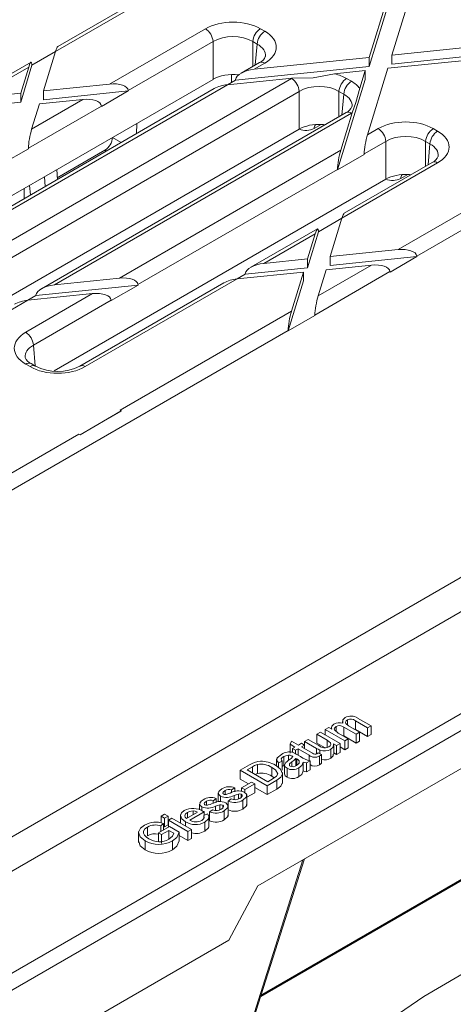
# Model space of a CAD drawing. Units: millimetres. Extents: x -6743 to 15372, y 0 to 2520.
# Drawn here: x 470 to 488, y 1338 to 1379 of the extents above; entities that cross this region are included whole.
import ezdxf
from ezdxf import colors
from ezdxf.entities.mleader import LeaderData, LeaderLine
from ezdxf.math import Vec2, Vec3

# ---------------------------------------------------------------- set-up
doc = ezdxf.new("R2010")
doc.units = ezdxf.units.MM
doc.header["$LTSCALE"] = 15
doc.layers.add('HAURATON_ConstructionSite_Contour', color=7, linetype='Continuous', lineweight=40)
doc.layers.add('HAURATON_Isometrie', color=9, linetype='Continuous', lineweight=5)
doc.layers.add('HAURATON_Text_Macro', color=112, linetype='Continuous')
doc.styles.get("Standard").update_dxf_attribs({"font": 'arial.ttf'})

msp = doc.modelspace()

# ---------------------------------------------------------------- linework, layer by layer
at = {"layer": 'HAURATON_ConstructionSite_Contour'}
msp.add_line((479.575, 1338.217), (511.433, 1356.609), dxfattribs=at)
at = {"layer": 'HAURATON_Isometrie'}
for p, q in [((426.422, 1313.722), (602.964, 1415.637)), ((426.105, 1314.253), (579.454, 1402.78)), ((485.016, 1377.207), (487.411, 1385.012)), ((464.064, 1341.817), (538.29, 1384.666)), ((471.051, 1377.356), (483.646, 1384.628)), ((484.072, 1377.11), (486.467, 1384.916)), ((484.072, 1376.743), (486.467, 1384.549)), ((483.099, 1384.464), (471.148, 1377.564)), ((464.749, 1340.782), (538.894, 1383.585)), ((485.016, 1377.207), (498.537, 1378.589)), ((473.3, 1376.009), (477.274, 1378.303)), ((479.562, 1378.303), (479.743, 1378.198)), ((484.849, 1376.662), (498.37, 1378.045)), ((485.016, 1376.839), (498.537, 1378.222)), ((477.592, 1377.771), (474.072, 1375.74)), ((477.592, 1376.204), (477.592, 1377.771)), ((479.425, 1377.667), (479.244, 1377.771)), ((479.244, 1377.771), (479.244, 1376.742)), ((479.347, 1376.801), (479.425, 1377.667)), ((470.077, 1376.795), (471.051, 1377.357)), ((470.551, 1375.728), (471.051, 1377.356)), ((485.016, 1377.207), (485.016, 1376.839)), ((470.037, 1376.923), (467.183, 1375.276)), ((469.608, 1375.264), (470.077, 1376.795)), ((470.077, 1376.813), (470.077, 1376.795)), ((479.518, 1376.9), (478.755, 1376.459)), ((479.301, 1376.623), (484.072, 1377.11)), ((479.743, 1376.878), (479.301, 1376.623)), ((484.072, 1377.11), (484.072, 1376.743)), ((467.73, 1375.439), (469.94, 1376.715)), ((469.608, 1375.631), (469.94, 1376.715)), ((478.356, 1376.401), (478.356, 1376.077)), ((478.527, 1376.176), (484.072, 1376.743)), ((482.635, 1376.436), (483.905, 1376.566)), ((483.68, 1375.833), (483.905, 1376.566)), ((483.905, 1376.566), (483.905, 1376.198)), ((484.004, 1373.908), (484.849, 1376.662)), ((485.275, 1369.145), (497.87, 1376.416)), ((463.823, 1368.256), (477.592, 1376.204)), ((468.525, 1369.124), (480.85, 1376.239)), ((478.191, 1375.981), (469.001, 1370.676)), ((470.551, 1375.728), (473.3, 1376.009)), ((478.19, 1375.981), (478.527, 1376.176)), ((478.191, 1375.981), (480.882, 1376.256)), ((478.527, 1376.176), (478.529, 1376.195)), ((482.756, 1372.452), (483.905, 1376.198)), ((483.138, 1376.239), (483.339, 1376.123)), ((467.73, 1375.439), (469.608, 1375.631)), ((481.168, 1375.707), (468.388, 1368.33)), ((477.644, 1375.818), (469.098, 1370.884)), ((469.608, 1375.631), (469.608, 1375.264)), ((470.551, 1375.728), (470.551, 1375.36)), ((470.551, 1375.36), (474.075, 1375.721)), ((474.075, 1375.721), (472.964, 1375.079)), ((474.072, 1375.74), (474.075, 1375.721)), ((481.168, 1374.14), (481.168, 1375.707)), ((483.021, 1375.591), (482.82, 1375.707)), ((482.82, 1375.707), (482.82, 1374.655)), ((482.943, 1374.725), (483.021, 1375.591)), ((486.047, 1368.876), (497.734, 1375.622)), ((466.956, 1374.993), (469.608, 1375.264)), ((470.064, 1374.141), (472.189, 1375.368)), ((470.064, 1374.141), (470.384, 1375.183)), ((470.384, 1375.183), (472.189, 1375.368)), ((472.962, 1375.098), (469.927, 1373.347)), ((483.114, 1374.824), (470.467, 1367.523)), ((483.339, 1374.802), (471.014, 1367.687)), ((472.962, 1375.098), (472.964, 1375.079)), ((482.893, 1373.267), (483.37, 1374.82)), ((474.43, 1374.379), (474.411, 1373.951)), ((467.117, 1366.029), (481.168, 1374.14)), ((482.079, 1374.336), (481.791, 1374.17)), ((484.004, 1373.908), (484.446, 1374.163)), ((486.733, 1374.163), (486.915, 1374.058)), ((473.419, 1373.796), (473.783, 1373.589)), ((484.763, 1373.631), (483.867, 1373.114)), ((484.763, 1372.064), (484.763, 1373.631)), ((486.597, 1373.527), (486.416, 1373.631)), ((486.416, 1373.631), (486.416, 1372.602)), ((486.518, 1372.661), (486.597, 1373.527)), ((469.927, 1373.326), (468.816, 1372.685)), ((469.927, 1373.326), (469.927, 1373.347)), ((473.099, 1373.266), (471.127, 1372.127)), ((473.099, 1373.266), (473.16, 1373.23)), ((473.704, 1367.962), (482.893, 1373.267)), ((479.449, 1342.766), (531.952, 1373.076)), ((482.756, 1372.452), (483.867, 1373.093)), ((486.915, 1372.738), (482.941, 1370.443)), ((486.69, 1372.76), (483.038, 1370.652)), ((483.867, 1373.114), (483.867, 1373.093)), ((471.13, 1372.057), (471.111, 1372.463)), ((482.756, 1372.473), (474.476, 1367.693)), ((482.756, 1372.473), (482.756, 1372.452)), ((470.628, 1371.768), (470.6, 1372.168)), ((470.995, 1364.116), (484.763, 1372.064)), ((485.674, 1372.26), (485.386, 1372.094)), ((469.748, 1371.676), (469.748, 1371.26)), ((470.01, 1371.411), (469.98, 1371.81)), ((481.967, 1369.882), (482.941, 1370.444)), ((482.454, 1368.856), (482.941, 1370.443)), ((481.927, 1370.01), (479.158, 1368.412)), ((481.51, 1368.393), (481.967, 1369.882)), ((481.967, 1369.9), (481.967, 1369.882)), ((481.83, 1369.802), (479.705, 1368.575)), ((481.51, 1368.76), (481.83, 1369.802)), ((482.454, 1368.856), (485.275, 1369.145)), ((479.705, 1368.575), (481.51, 1368.76)), ((481.51, 1368.76), (481.51, 1368.393)), ((482.454, 1368.489), (486.049, 1368.857)), ((482.454, 1368.856), (482.454, 1368.489)), ((486.049, 1368.857), (484.939, 1368.215)), ((486.047, 1368.876), (486.049, 1368.857)), ((478.931, 1368.129), (481.51, 1368.393)), ((481.818, 1366.434), (484.936, 1368.234)), ((481.954, 1367.228), (484.164, 1368.504)), ((481.954, 1367.228), (482.287, 1368.312)), ((482.287, 1368.312), (484.164, 1368.504)), ((484.936, 1368.234), (484.939, 1368.215)), ((471.014, 1367.687), (473.704, 1367.962)), ((478.594, 1367.934), (472.287, 1364.293)), ((478.593, 1367.934), (478.931, 1368.129)), ((478.594, 1367.934), (481.343, 1368.215)), ((478.931, 1368.129), (478.933, 1368.148)), ((480.706, 1365.772), (481.343, 1367.848)), ((480.844, 1366.587), (481.343, 1368.215)), ((481.343, 1368.215), (481.343, 1367.848)), ((470.239, 1367.24), (474.478, 1367.674)), ((478.047, 1367.771), (472.062, 1364.316)), ((473.367, 1367.032), (474.478, 1367.674)), ((474.478, 1367.674), (474.476, 1367.693)), ((469.903, 1367.046), (468.711, 1366.358)), ((469.818, 1365.719), (472.593, 1367.321)), ((470.239, 1367.24), (469.902, 1367.045)), ((469.903, 1367.046), (472.593, 1367.321)), ((473.365, 1367.051), (470.136, 1365.187)), ((470.241, 1367.26), (470.239, 1367.24)), ((473.367, 1367.032), (473.365, 1367.051)), ((473.737, 1362.484), (480.844, 1366.587)), ((481.817, 1366.413), (480.706, 1365.772)), ((481.817, 1366.413), (481.818, 1366.434)), ((469.02, 1359.046), (480.707, 1365.793)), ((480.706, 1365.772), (480.707, 1365.793)), ((470.136, 1365.187), (470.214, 1364.321)), ((469.999, 1364.293), (469.818, 1364.398)), ((470.224, 1364.316), (470.043, 1364.42)), ((473.784, 1362.457), (472.074, 1361.469)), ((473.785, 1362.453), (472.074, 1361.465)), ((473.784, 1362.457), (473.737, 1362.484)), ((473.785, 1362.453), (473.784, 1362.457)), ((468.248, 1359.316), (472.026, 1361.497)), ((472.074, 1361.469), (472.026, 1361.497)), ((472.074, 1361.469), (472.074, 1361.465)), ((482.963, 1349.587), (482.963, 1349.517)), ((483.168, 1349.649), (483.168, 1349.443)), ((484.006, 1349.325), (483.503, 1349.616)), ((483.503, 1349.616), (483.503, 1349.248)), ((483.593, 1349.728), (484.149, 1349.407)), ((481.906, 1349.052), (482.048, 1349.134)), ((482.333, 1348.805), (481.906, 1349.052)), ((481.906, 1349.052), (481.906, 1348.685)), ((482.048, 1349.134), (482.862, 1348.665)), ((482.25, 1349.251), (482.393, 1349.333)), ((482.25, 1349.251), (482.25, 1349.018)), ((483.064, 1348.781), (482.25, 1349.251)), ((482.393, 1349.333), (482.52, 1349.26)), ((482.504, 1349.325), (482.504, 1349.269)), ((482.698, 1349.378), (482.698, 1349.178)), ((482.792, 1349.103), (483.207, 1348.863)), ((483.535, 1349.053), (483.016, 1349.353)), ((483.016, 1349.353), (483.016, 1348.985)), ((483.214, 1349.403), (483.678, 1349.135)), ((483.503, 1349.248), (483.428, 1349.279)), ((484.006, 1348.958), (483.503, 1349.248)), ((483.678, 1349.135), (483.535, 1349.053)), ((483.535, 1349.053), (483.535, 1348.686)), ((483.678, 1349.135), (483.678, 1348.768)), ((484.149, 1349.407), (484.006, 1349.325)), ((484.006, 1349.325), (484.006, 1348.958)), ((484.149, 1349.04), (484.006, 1348.958)), ((484.149, 1349.407), (484.149, 1349.04)), ((480.794, 1348.639), (480.855, 1348.768)), ((480.992, 1348.524), (480.794, 1348.639)), ((480.794, 1348.639), (480.794, 1348.271)), ((480.855, 1348.768), (481.134, 1348.607)), ((481.134, 1348.607), (481.263, 1348.681)), ((481.263, 1348.681), (481.391, 1348.607)), ((481.391, 1348.755), (481.534, 1348.838)), ((481.893, 1348.466), (481.391, 1348.755)), ((481.391, 1348.755), (481.391, 1348.607)), ((481.534, 1348.838), (481.977, 1348.582)), ((482.245, 1348.488), (481.906, 1348.685)), ((482.333, 1348.805), (482.333, 1348.506)), ((482.719, 1348.582), (482.586, 1348.659)), ((482.862, 1348.665), (482.719, 1348.582)), ((482.862, 1348.665), (482.862, 1348.297)), ((483.016, 1348.985), (482.957, 1349.008)), ((483.535, 1348.686), (483.016, 1348.985)), ((483.207, 1348.863), (483.064, 1348.781)), ((483.064, 1348.781), (483.064, 1348.414)), ((483.207, 1348.863), (483.207, 1348.496)), ((483.678, 1348.768), (483.535, 1348.686)), ((480.892, 1348.467), (480.992, 1348.524)), ((481.02, 1348.393), (480.892, 1348.467)), ((480.892, 1348.467), (480.892, 1348.301)), ((481.12, 1348.45), (481.02, 1348.393)), ((481.02, 1348.393), (481.02, 1348.244)), ((481.049, 1348.227), (481.224, 1348.127)), ((481.577, 1348.187), (481.12, 1348.45)), ((481.12, 1348.45), (481.12, 1348.186)), ((481.391, 1348.607), (481.263, 1348.533)), ((481.263, 1348.533), (481.725, 1348.266)), ((481.391, 1348.607), (481.391, 1348.458)), ((481.893, 1348.466), (481.893, 1348.239)), ((481.959, 1348.279), (482.093, 1348.218)), ((482.029, 1348.396), (482.029, 1348.247)), ((482.093, 1348.218), (482.093, 1347.851)), ((482.486, 1348.431), (482.486, 1348.064)), ((482.601, 1348.223), (482.601, 1348.59)), ((482.719, 1348.215), (482.601, 1348.283)), ((482.719, 1348.582), (482.719, 1348.215)), ((482.862, 1348.297), (482.719, 1348.215)), ((483.064, 1348.414), (482.862, 1348.53)), ((483.207, 1348.496), (483.064, 1348.414)), ((480.231, 1348.04), (480.231, 1347.735)), ((480.463, 1347.939), (480.306, 1347.865)), ((480.306, 1347.865), (480.306, 1347.677)), ((480.463, 1347.939), (480.463, 1347.572)), ((480.535, 1348.129), (480.535, 1347.762)), ((480.727, 1348.19), (480.727, 1347.973)), ((480.864, 1347.905), (480.864, 1347.711)), ((480.873, 1348.148), (480.873, 1348.096)), ((481.075, 1348.03), (481.035, 1348.055)), ((481.035, 1348.055), (481.035, 1347.746)), ((481.075, 1348.03), (481.075, 1347.77)), ((481.167, 1347.953), (481.167, 1347.885)), ((481.334, 1347.898), (481.334, 1347.531)), ((481.62, 1347.947), (481.477, 1347.865)), ((481.477, 1347.865), (481.477, 1347.498)), ((481.577, 1348.187), (481.577, 1347.959)), ((481.62, 1347.947), (481.62, 1347.58)), ((482.005, 1348.153), (482.005, 1347.786)), ((478.721, 1347.56), (479.102, 1347.78)), ((478.721, 1347.56), (478.721, 1347.193)), ((479.835, 1346.917), (478.721, 1347.56)), ((479.233, 1347.707), (479.007, 1347.577)), ((479.007, 1347.577), (479.864, 1347.082)), ((479.233, 1347.707), (479.233, 1347.446)), ((479.44, 1347.432), (479.33, 1347.39)), ((479.44, 1347.8), (479.44, 1347.432)), ((480.027, 1347.68), (480.027, 1347.313)), ((480.477, 1347.01), (480.477, 1347.47)), ((480.565, 1347.776), (480.535, 1347.762)), ((480.565, 1347.776), (480.565, 1347.409)), ((480.662, 1347.643), (480.662, 1347.276)), ((481.158, 1347.664), (481.158, 1347.297)), ((481.62, 1347.58), (481.477, 1347.498)), ((479.06, 1346.997), (478.721, 1347.193)), ((478.779, 1346.835), (479.193, 1347.074)), ((479.321, 1347), (478.907, 1346.761)), ((479.193, 1347.074), (479.321, 1347)), ((479.321, 1347), (479.321, 1346.632)), ((480.234, 1347.147), (479.835, 1346.917)), ((479.864, 1347.082), (480.093, 1347.214)), ((480.13, 1347.241), (480.027, 1347.313)), ((480.234, 1347.147), (480.234, 1346.78)), ((477.808, 1346.613), (477.808, 1346.246)), ((478.093, 1346.719), (478.093, 1346.559)), ((478.493, 1346.835), (478.365, 1346.744)), ((478.365, 1346.744), (478.365, 1346.628)), ((478.493, 1346.835), (478.493, 1346.665)), ((478.907, 1346.761), (478.779, 1346.835)), ((478.779, 1346.835), (478.779, 1346.694)), ((478.907, 1346.761), (478.907, 1346.638)), ((479.321, 1346.632), (478.991, 1346.441)), ((479.835, 1346.55), (479.321, 1346.846)), ((479.835, 1346.917), (479.835, 1346.55)), ((480.234, 1346.78), (479.835, 1346.55)), ((477.322, 1346.274), (477.322, 1346.114)), ((477.722, 1346.39), (477.594, 1346.299)), ((477.594, 1346.299), (477.594, 1346.183)), ((477.722, 1346.39), (477.722, 1346.219)), ((477.901, 1346.484), (477.901, 1346.258)), ((478.222, 1346.282), (478.35, 1346.373)), ((478.222, 1346.282), (478.222, 1345.915)), ((478.472, 1346.52), (478.472, 1346.344)), ((478.648, 1346.573), (478.648, 1346.376)), ((478.763, 1346.564), (478.763, 1346.437)), ((478.831, 1346.321), (478.831, 1345.954)), ((478.991, 1346.102), (478.991, 1346.561)), ((476.494, 1345.565), (476.951, 1345.829)), ((476.527, 1345.815), (476.527, 1345.584)), ((477.222, 1345.837), (476.623, 1345.491)), ((476.767, 1345.875), (476.767, 1345.723)), ((477.037, 1346.168), (477.037, 1345.928)), ((477.13, 1346.039), (477.13, 1345.884)), ((477.222, 1345.837), (477.222, 1345.687)), ((477.451, 1345.837), (477.579, 1345.928)), ((477.451, 1345.837), (477.451, 1345.47)), ((477.701, 1346.075), (477.701, 1345.899)), ((477.877, 1346.128), (477.877, 1345.931)), ((477.992, 1346.118), (477.992, 1345.992)), ((478.06, 1345.876), (478.06, 1345.508)), ((478.22, 1345.657), (478.22, 1346.116)), ((475.438, 1345.664), (475.58, 1345.747)), ((475.438, 1345.664), (475.438, 1345.382)), ((475.58, 1345.582), (475.438, 1345.664)), ((475.58, 1345.747), (475.723, 1345.664)), ((475.723, 1345.664), (475.58, 1345.582)), ((475.58, 1345.582), (475.58, 1345.214)), ((475.723, 1345.664), (475.723, 1345.297)), ((475.737, 1345.491), (475.88, 1345.574)), ((475.737, 1345.491), (475.737, 1345.211)), ((476.551, 1345.021), (475.737, 1345.491)), ((475.88, 1345.574), (476.694, 1345.104)), ((476.239, 1345.725), (476.239, 1345.366)), ((476.451, 1345.425), (476.451, 1345.244)), ((477.206, 1345.68), (477.361, 1345.752)), ((477.206, 1345.68), (477.206, 1345.559)), ((477.249, 1345.408), (477.249, 1345.04)), ((477.422, 1345.209), (477.422, 1345.668)), ((477.451, 1345.638), (477.422, 1345.631)), ((474.499, 1345.021), (474.499, 1344.562)), ((474.876, 1345.208), (474.876, 1344.841)), ((475.323, 1344.972), (475.78, 1345.236)), ((475.452, 1344.898), (475.323, 1344.972)), ((475.323, 1344.972), (475.323, 1344.604)), ((475.533, 1345.357), (475.426, 1345.253)), ((475.426, 1345.253), (475.426, 1345.031)), ((475.752, 1345.071), (475.452, 1344.898)), ((475.533, 1345.357), (475.533, 1345.093)), ((475.58, 1345.214), (475.533, 1345.242)), ((475.723, 1345.297), (475.58, 1345.214)), ((475.963, 1344.949), (475.752, 1345.071)), ((475.752, 1345.071), (475.752, 1344.703)), ((475.78, 1345.236), (476.192, 1344.998)), ((476.192, 1344.998), (476.192, 1344.63)), ((476.694, 1345.104), (476.551, 1345.021)), ((476.551, 1345.021), (476.551, 1344.654)), ((476.694, 1345.104), (476.694, 1344.736)), ((474.772, 1344.631), (474.772, 1344.263)), ((475.452, 1344.898), (475.452, 1344.53)), ((475.905, 1344.632), (475.905, 1344.265)), ((476.551, 1344.654), (476.192, 1344.861)), ((476.694, 1344.736), (476.551, 1344.654)), ((477.234, 1330.999), (481.313, 1343.842)), ((477.283, 1331.031), (481.382, 1343.883)), ((478.243, 1340.523), (479.449, 1342.766)), ((442.605, 1319.95), (478.243, 1340.523))]:
    msp.add_line(p, q, dxfattribs=at)
at = {"layer": 'HAURATON_Isometrie', "flags": 128}
for points in [[(482.635, 1376.436), (481.749, 1376.273), (480.882, 1376.256)], [(483.68, 1375.833), (483.523, 1375.249), (483.37, 1374.82)], [(482.52, 1349.26), (482.504, 1349.324), (482.52, 1349.389), (482.611, 1349.476)], [(482.978, 1349.513), (482.978, 1349.651), (483.074, 1349.743)], [(483.168, 1349.649), (483.115, 1349.607), (483.09, 1349.557), (483.097, 1349.505), (483.214, 1349.403)], [(482.698, 1349.378), (482.63, 1349.31), (482.621, 1349.27), (482.633, 1349.231), (482.792, 1349.103)], [(482.396, 1348.527), (482.456, 1348.576), (482.485, 1348.633), (482.474, 1348.692), (482.333, 1348.805)], [(482.586, 1348.659), (482.584, 1348.522), (482.486, 1348.431)], [(480.306, 1347.865), (480.234, 1347.967), (480.26, 1348.076), (480.432, 1348.218)], [(480.921, 1348.294), (480.995, 1348.258), (481.049, 1348.227)], [(482.029, 1348.396), (481.951, 1348.434), (481.893, 1348.466)], [(481.907, 1348.245), (481.937, 1348.264), (481.959, 1348.279)], [(481.977, 1348.582), (482.059, 1348.537), (482.128, 1348.504)], [(482.093, 1348.218), (482.047, 1348.18), (482.005, 1348.153)], [(482.585, 1348.223), (482.584, 1348.155), (482.486, 1348.064)], [(479.102, 1347.78), (479.217, 1347.842), (479.315, 1347.884)], [(479.315, 1347.884), (479.446, 1347.919), (479.557, 1347.932)], [(480.535, 1348.129), (480.468, 1348.084), (480.426, 1348.029), (480.432, 1347.983), (480.463, 1347.939)], [(480.727, 1348.19), (480.611, 1348.165), (480.535, 1348.129)], [(480.662, 1347.643), (480.59, 1347.704), (480.565, 1347.776), (480.62, 1347.886)], [(480.62, 1347.886), (480.672, 1347.931), (480.717, 1347.965)], [(480.717, 1347.965), (480.83, 1348.054), (480.905, 1348.128)], [(480.873, 1348.148), (480.798, 1348.181), (480.727, 1348.19)], [(480.864, 1347.905), (480.771, 1347.822), (480.759, 1347.799), (480.759, 1347.774), (480.772, 1347.75), (480.796, 1347.73)], [(481.035, 1348.055), (480.945, 1347.968), (480.864, 1347.905)], [(480.905, 1348.128), (480.887, 1348.139), (480.873, 1348.148)], [(481.062, 1347.757), (481.166, 1347.86), (481.166, 1347.911)], [(481.167, 1347.953), (481.123, 1347.999), (481.075, 1348.03)], [(481.334, 1347.898), (481.273, 1347.757), (481.158, 1347.664)], [(481.477, 1347.865), (481.394, 1347.878), (481.334, 1347.898)], [(482.093, 1347.851), (482.047, 1347.813), (482.005, 1347.786)], [(479.44, 1347.8), (479.318, 1347.753), (479.233, 1347.707)], [(480.278, 1347.412), (480.178, 1347.575), (480.027, 1347.68)], [(480.093, 1347.214), (480.232, 1347.315), (480.278, 1347.412)], [(480.186, 1347.77), (480.393, 1347.61), (480.477, 1347.419), (480.402, 1347.27), (480.234, 1347.147)], [(480.535, 1347.762), (480.468, 1347.716), (480.463, 1347.71)], [(480.662, 1347.276), (480.59, 1347.336), (480.565, 1347.408), (480.565, 1347.409)], [(481.334, 1347.531), (481.273, 1347.39), (481.158, 1347.297)], [(481.477, 1347.498), (481.394, 1347.511), (481.334, 1347.531)], [(480.475, 1347.056), (480.477, 1347.052), (480.402, 1346.903), (480.234, 1346.78)], [(477.811, 1346.639), (477.872, 1346.728), (477.954, 1346.787)], [(477.901, 1346.484), (477.819, 1346.565), (477.814, 1346.613)], [(478.093, 1346.719), (478.009, 1346.652), (477.999, 1346.612), (478.009, 1346.592), (478.029, 1346.575)], [(478.166, 1346.567), (478.245, 1346.592), (478.306, 1346.612)], [(478.891, 1346.654), (478.979, 1346.564), (478.978, 1346.46), (478.831, 1346.321)], [(477.04, 1346.194), (477.101, 1346.283), (477.183, 1346.342)], [(477.322, 1346.274), (477.238, 1346.207), (477.228, 1346.167), (477.238, 1346.147), (477.258, 1346.13)], [(478.029, 1346.575), (478.059, 1346.563), (478.087, 1346.559)], [(478.12, 1346.209), (478.208, 1346.119), (478.207, 1346.015), (478.06, 1345.876)], [(478.087, 1346.559), (478.132, 1346.561), (478.166, 1346.567)], [(478.648, 1346.573), (478.548, 1346.545), (478.472, 1346.52)], [(478.704, 1346.396), (478.763, 1346.437), (478.799, 1346.486), (478.798, 1346.527), (478.763, 1346.564)], [(476.451, 1345.425), (476.298, 1345.542), (476.24, 1345.684), (476.283, 1345.796), (476.399, 1345.89)], [(476.527, 1345.815), (476.449, 1345.752), (476.42, 1345.677), (476.439, 1345.617), (476.494, 1345.565)], [(476.767, 1345.875), (476.622, 1345.856), (476.527, 1345.815)], [(476.951, 1345.829), (476.854, 1345.864), (476.767, 1345.875)], [(477.13, 1346.039), (477.048, 1346.12), (477.043, 1346.168)], [(477.186, 1345.858), (477.206, 1345.846), (477.222, 1345.837)], [(477.258, 1346.13), (477.288, 1346.118), (477.316, 1346.114)], [(477.316, 1346.114), (477.361, 1346.116), (477.395, 1346.122)], [(477.395, 1346.122), (477.474, 1346.147), (477.535, 1346.167)], [(477.877, 1346.128), (477.777, 1346.1), (477.701, 1346.075)], [(477.933, 1345.951), (477.992, 1345.992), (478.028, 1346.041), (478.027, 1346.082), (477.992, 1346.118)], [(478.979, 1346.148), (478.978, 1346.093), (478.831, 1345.954)], [(477.123, 1345.483), (477.188, 1345.53), (477.225, 1345.587), (477.206, 1345.68)], [(477.361, 1345.752), (477.419, 1345.652), (477.403, 1345.547), (477.249, 1345.408)], [(478.208, 1345.703), (478.207, 1345.648), (478.06, 1345.508)], [(474.772, 1344.631), (474.568, 1344.8), (474.501, 1345.001), (474.582, 1345.155), (474.751, 1345.284)], [(474.876, 1345.208), (474.768, 1345.129), (474.707, 1345.034), (474.706, 1344.954), (474.742, 1344.877)], [(476.192, 1344.998), (476.086, 1344.778), (475.905, 1344.632)], [(477.414, 1345.255), (477.403, 1345.18), (477.249, 1345.04)], [(474.772, 1344.263), (474.568, 1344.432), (474.509, 1344.609)], [(474.742, 1344.877), (474.831, 1344.787), (474.923, 1344.725)], [(475.764, 1344.699), (475.911, 1344.83), (475.963, 1344.949)], [(476.192, 1344.63), (476.086, 1344.411), (475.905, 1344.265)], [(482.206, 1335.178), (484.234, 1336.745), (486.346, 1338.176), (488.54, 1339.47), (490.813, 1340.624), (493.162, 1341.638), (495.584, 1342.51), (498.076, 1343.238), (500.634, 1343.822), (503.256, 1344.261), (505.937, 1344.554), (508.674, 1344.701), (511.463, 1344.703), (513.499, 1344.613)]]:
    msp.add_lwpolyline(points, dxfattribs=at)
at = {"layer": 'HAURATON_Isometrie'}
for centre, radius, start, end in [((476.897, 1377.717), 0.697, 4.4665, 57.2659), ((479.939, 1377.717), 0.697, 122.7341, 175.5335), ((480.12, 1377.612), 0.697, 122.7341, 175.5335), ((479.362, 1377.291), 0.421, 291.7271, 341.0642), ((479.612, 1376.697), 0.223, 53.8916, 114.7979), ((480.473, 1375.653), 0.697, 4.4665, 57.2659), ((483.514, 1375.653), 0.697, 122.7341, 175.5335), ((483.716, 1375.537), 0.697, 122.7341, 175.5335), ((482.958, 1375.215), 0.421, 291.7271, 341.0642), ((483.208, 1374.629), 0.217, 52.9592, 115.7303), ((481.446, 1374.841), 0.755, 248.3181, 297.1381), ((482.022, 1374.175), 0.232, 137.2602, 181.4331), ((484.069, 1373.577), 0.697, 4.4665, 57.2659), ((487.11, 1373.577), 0.697, 122.7341, 175.5335), ((487.291, 1373.472), 0.697, 122.7341, 175.5335), ((472.722, 1373.852), 0.697, 302.7341, 355.5335), ((486.534, 1373.151), 0.421, 291.7271, 341.0642), ((486.784, 1372.564), 0.217, 52.9592, 115.7303), ((485.042, 1372.766), 0.755, 248.3181, 297.1381), ((485.618, 1372.1), 0.232, 137.2602, 181.4331), ((469.441, 1365.133), 0.697, 4.4665, 57.2659), ((470.22, 1364.836), 0.452, 200.3152, 246.9207), ((469.949, 1364.225), 0.217, 64.2697, 127.0408), ((470.13, 1364.12), 0.217, 64.0001, 127.0674), ((471.143, 1366.073), 1.983, 242.3935, 297.6065), ((472.157, 1364.12), 0.217, 52.9576, 115.7468), ((482.838, 1349.076), 0.459, 72.1454, 119.5819), ((483.321, 1349.309), 0.5, 57.0959, 119.6628), ((483.31, 1349.381), 0.303, 50.6, 117.9716), ((482.838, 1349.123), 0.29, 52.193, 118.7607), ((480.749, 1347.787), 0.535, 71.3059, 126.3312), ((481.83, 1348.376), 0.152, 226.3425, 300.3252), ((482.222, 1348.888), 0.528, 248.6197, 300.0847), ((482.237, 1348.81), 0.324, 250.3553, 299.4172), ((479.587, 1347.023), 0.79, 56.2304, 100.7427), ((479.598, 1346.788), 1.145, 59.0639, 92.041), ((481.956, 1349.217), 1.313, 236.1241, 255.1854), ((481.813, 1348.459), 0.361, 229.0508, 302), ((482.229, 1348.488), 0.496, 254.1671, 301.2773), ((479.587, 1346.656), 0.79, 56.2304, 100.7427), ((480.892, 1348.086), 0.499, 242.5435, 302.2998), ((480.906, 1347.976), 0.268, 245.9464, 305.6227), ((481.822, 1348.064), 0.333, 232.7743, 303.3185), ((480.892, 1347.718), 0.499, 242.5435, 302.2998), ((478.268, 1346.307), 0.574, 66.911, 123.1854), ((478.253, 1346.47), 0.296, 67.7908, 122.7614), ((478.639, 1346.079), 0.628, 66.3283, 122.0268), ((477.497, 1345.861), 0.574, 66.911, 123.1854), ((477.482, 1346.025), 0.296, 67.7908, 122.7614), ((477.868, 1345.634), 0.628, 66.3283, 122.0268), ((478.15, 1347.083), 0.649, 247.4153, 299.7819), ((478.49, 1346.881), 0.656, 245.8916, 301.3414), ((478.506, 1346.719), 0.379, 245.7949, 301.6191), ((478.692, 1346.417), 0.163, 64.4486, 105.7938), ((476.765, 1345.178), 0.8, 58.2667, 117.1955), ((477.379, 1346.638), 0.649, 247.4153, 299.7819), ((477.719, 1346.436), 0.656, 245.8916, 301.3414), ((477.735, 1346.273), 0.379, 245.7949, 301.6191), ((477.921, 1345.971), 0.163, 64.4486, 105.7938), ((478.49, 1346.514), 0.656, 245.8916, 301.3414), ((475.218, 1344.5), 0.913, 69.8336, 120.7934), ((476.865, 1346.104), 0.795, 238.6189, 298.8479), ((476.88, 1345.949), 0.526, 240.673, 297.4977), ((477.719, 1346.069), 0.656, 245.8916, 301.3414), ((475.199, 1344.647), 0.647, 69.4672, 119.8626), ((476.887, 1345.646), 0.706, 254.1737, 300.8955), ((475.338, 1345.635), 1.152, 240.595, 299.5221), ((475.179, 1344.359), 0.569, 75.3639, 122.1731), ((475.366, 1345.429), 0.832, 237.8322, 298.5875), ((475.338, 1345.267), 1.152, 240.595, 299.5221)]:
    msp.add_arc(centre, radius, start, end, dxfattribs=at)
for centre, major_axis, ratio, start_param, end_param in [((478.418, 1377.639), (1.62, 0), 0.578871, 0.786768, 2.354825), ((478.418, 1377.272), (1.17, 0), 0.6033, 0.786768, 2.354825), ((478.593, 1377.538), (1.624, 0), 0.575709, 5.499157, 7.067214), ((478.593, 1377.171), (1.175, 0.041), 0.574044, 6.195783, 7.04743), ((471.051, 1376.989), (0.108, 0.578), 0.145561, 0.124076, 0.909393), ((469.94, 1376.348), (0.108, 0.578), 0.145561, 5.674142, 7.192578), ((478.418, 1375.725), (1.17, 0), 0.578871, 1.369255, 2.354825), ((479.301, 1376.255), (0.772, 0.102), 0.468811, 1.509203, 3.027639), ((481.994, 1375.575), (1.62, 0), 0.578871, 0.786768, 1.163626), ((473.3, 1375.641), (0.772, 0.102), 0.468811, 6.273951, 7.792388), ((478.191, 1375.614), (0.772, 0.102), 0.468811, 1.509203, 2.29452), ((481.994, 1375.575), (1.62, 0), 0.578871, 2.327626, 2.354825), ((481.994, 1375.207), (1.17, 0), 0.6033, 0.786768, 2.354825), ((482.189, 1375.462), (1.624, 0), 0.575709, 0.40717, 0.784029), ((482.189, 1375.095), (1.175, 0.041), 0.574044, 6.195783, 7.04743), ((472.189, 1375), (0.772, 0.102), 0.468811, 6.273951, 7.792388), ((482.189, 1375.462), (1.624, 0), 0.575709, 5.499157, 5.526355), ((481.994, 1373.66), (1.17, 0), 0.578871, 1.472702, 2.354825), ((485.59, 1373.499), (1.62, 0), 0.578871, 0.786768, 2.354825), ((470.064, 1373.773), (0.108, 0.578), 0.145561, 0.909393, 2.427829), ((481.994, 1373.66), (1.17, 0), 0.578871, 1.355204, 1.472702), ((485.765, 1373.398), (1.624, 0), 0.575709, 5.499157, 7.067214), ((484.004, 1373.541), (0.108, 0.578), 0.145561, 0.909393, 2.427829), ((485.59, 1373.132), (1.17, 0), 0.6033, 0.786768, 2.354825), ((485.765, 1373.03), (1.175, 0.041), 0.574044, 6.195783, 7.04743), ((482.893, 1372.899), (0.108, 0.578), 0.145561, 0.909393, 2.427829), ((485.59, 1371.585), (1.17, 0), 0.578871, 1.472702, 2.354825), ((485.59, 1371.585), (1.17, 0), 0.578871, 1.392764, 1.472702), ((482.941, 1370.076), (0.108, 0.578), 0.145561, 0.124076, 0.909393), ((481.83, 1369.435), (0.108, 0.578), 0.145561, 5.674142, 7.192578), ((485.275, 1368.777), (0.772, 0.102), 0.468811, 6.273951, 7.792388), ((479.705, 1368.208), (0.772, 0.102), 0.468811, 1.509203, 3.027639), ((484.164, 1368.136), (0.772, 0.102), 0.468811, 6.273951, 7.792388), ((473.704, 1367.594), (0.772, 0.102), 0.468811, 6.273951, 7.792388), ((478.594, 1367.567), (0.772, 0.102), 0.468811, 1.509203, 2.29452), ((471.014, 1367.319), (0.772, 0.102), 0.468811, 1.509203, 3.027639), ((469.903, 1366.678), (0.772, 0.102), 0.468811, 1.509203, 2.29452), ((472.593, 1366.953), (0.772, 0.102), 0.468811, 6.273951, 7.792388), ((481.954, 1366.861), (0.108, 0.578), 0.145561, 0.909393, 2.427829), ((480.844, 1366.219), (0.108, 0.578), 0.145561, 0.909393, 2.427829), ((470.968, 1365.058), (1.624, 0), 0.575709, 2.357564, 3.925621), ((470.968, 1364.691), (1.175, -0.041), 0.574044, 2.377347, 3.225025), ((471.143, 1364.957), (1.62, 0), 0.578871, 3.92836, 5.496418), ((472.01, 1361.12), (-0.206, 0.4), 0.606756, 5.377421, 5.526942)]:
    msp.add_ellipse(centre, major_axis=major_axis, ratio=ratio, start_param=start_param, end_param=end_param, dxfattribs=at)

# ---------------------------------------------------------------- leaders
at = {"layer": 'HAURATON_Text_Macro'}
ml = msp.add_multileader_mtext('Standard', dxfattribs=at)
ml.set_content('\\pxt3;Breng beton laagsgewijs aan en neem passende maatregelen om opdrijven te voorkomen.', color=256)
ml.set_leader_properties()
ml.build(insert=Vec2(0, 0))
ml.multileader.update_dxf_attribs({"dogleg_length": 2, "arrow_head_size": 42, "scale": 12})
ctx = ml.context
ctx.base_point, ctx.scale, ctx.char_height, ctx.arrow_head_size, ctx.landing_gap_size, ctx.plane_origin = Vec3(78.324, 2136.075), 12, 36, 42, 24, Vec3(3099.494, 1326.558)
ctx.text_align_type = 2
notes = []
notes.append((ctx, [(1, (1, 1, 0), (725.022, 2136.075), (-1, 0), 24, [(3, [(1486.205, 1759.019), (1451.922, 1310.64), (1453.632, 929.731)], 0, [])])]))
ctx.mtext.insert, ctx.mtext.width, ctx.mtext.alignment, ctx.mtext.flow_direction = Vec3(677.022, 2154.37), 618.32454, 3, 5
for ctx, leaders in notes:
    for number, flags, end, landing, length, lines in leaders:
        leader = LeaderData()
        leader.index, (leader.has_last_leader_line, leader.has_dogleg_vector, leader.attachment_direction) = number, flags
        leader.last_leader_point, leader.dogleg_vector, leader.dogleg_length = Vec3(end), Vec3(landing), length
        for number, points, colour, breaks in lines:
            line = LeaderLine()
            line.index, line.vertices, line.color, line.breaks = number, Vec3.list(points), colors.encode_raw_color(colour), breaks
            leader.lines.append(line)
        ctx.leaders.append(leader)

doc.saveas('drawing.dxf')
